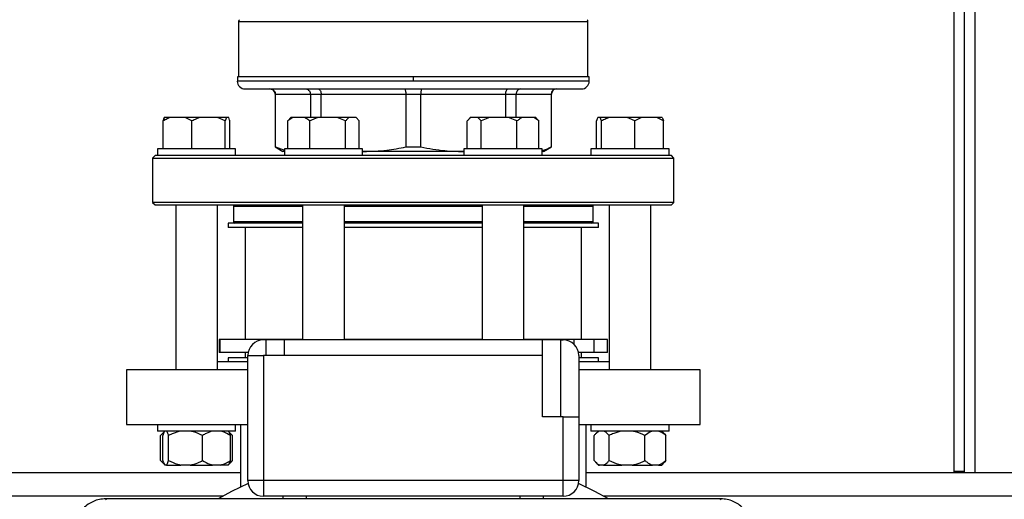
# Model space of a CAD drawing. Units: millimetres. Extents: x 4 to 416, y 4 to 293.
# Drawn here: x 78 to 102, y 227 to 239 of the extents above; entities that cross this region are included whole.
import ezdxf

# ---------------------------------------------------------------- set-up
doc = ezdxf.new("R2010")
doc.units = ezdxf.units.MM

msp = doc.modelspace()

# ---------------------------------------------------------------- linework, layer by layer
at = {"color": 7, "linetype": 'Continuous', "lineweight": 25}
for p, q in [((100.696, 228.115), (100.696, 249.896)), ((100.946, 228.115), (100.946, 249.831)), ((83.54, 238.898), (83.54, 237.577)), ((91.915, 237.577), (91.915, 238.898)), ((83.509, 237.577), (83.509, 237.471)), ((87.728, 237.577), (83.509, 237.577)), ((87.728, 237.577), (87.728, 237.471)), ((91.946, 237.577), (87.728, 237.577)), ((91.946, 237.471), (91.946, 237.577)), ((87.728, 237.471), (83.509, 237.471)), ((83.696, 237.284), (91.759, 237.284)), ((84.415, 237.159), (84.415, 235.892)), ((84.42, 237.159), (85.261, 237.159)), ((84.42, 235.892), (84.42, 237.159)), ((85.261, 237.159), (85.517, 237.159)), ((85.261, 237.159), (85.261, 236.596)), ((85.517, 237.159), (87.547, 237.159)), ((85.517, 236.596), (85.517, 237.159)), ((87.547, 237.159), (87.908, 237.159)), ((87.547, 237.159), (87.547, 235.892)), ((87.908, 237.159), (89.938, 237.159)), ((87.908, 235.892), (87.908, 237.159)), ((89.938, 237.159), (89.938, 236.596)), ((89.938, 237.159), (90.194, 237.159)), ((90.194, 236.596), (90.194, 237.159)), ((90.194, 237.159), (91.035, 237.159)), ((91.035, 237.159), (91.035, 235.892)), ((91.04, 235.892), (91.04, 237.159)), ((81.757, 236.596), (81.757, 236.596)), ((81.892, 236.596), (81.757, 236.596)), ((82.259, 236.596), (81.892, 236.596)), ((82.42, 236.515), (82.259, 236.596)), ((82.606, 236.596), (82.259, 236.596)), ((83.032, 236.596), (82.606, 236.596)), ((83.219, 236.515), (83.032, 236.596)), ((83.245, 236.596), (83.032, 236.596)), ((83.245, 236.596), (83.219, 236.515)), ((83.304, 236.596), (83.245, 236.596)), ((84.84, 236.596), (84.717, 236.515)), ((84.717, 236.515), (84.764, 236.565)), ((84.79, 236.596), (84.761, 236.567)), ((84.84, 236.596), (84.79, 236.596)), ((85.122, 236.596), (84.84, 236.596)), ((85.445, 236.596), (85.122, 236.596)), ((85.903, 236.596), (85.445, 236.596)), ((86.104, 236.515), (85.903, 236.596)), ((86.18, 236.596), (85.903, 236.596)), ((86.356, 236.596), (86.18, 236.596)), ((86.433, 236.515), (86.356, 236.596)), ((86.36, 236.596), (86.356, 236.596)), ((86.388, 236.567), (86.36, 236.596)), ((89.095, 236.596), (89.067, 236.568)), ((89.099, 236.596), (89.095, 236.596)), ((89.277, 236.596), (89.099, 236.596)), ((89.354, 236.515), (89.277, 236.596)), ((89.555, 236.596), (89.277, 236.596)), ((89.555, 236.596), (89.354, 236.515)), ((90.013, 236.596), (89.555, 236.596)), ((90.336, 236.596), (90.013, 236.596)), ((90.616, 236.596), (90.336, 236.596)), ((90.739, 236.515), (90.616, 236.596)), ((90.665, 236.596), (90.616, 236.596)), ((90.693, 236.568), (90.665, 236.596)), ((92.212, 236.596), (92.15, 236.596)), ((92.238, 236.515), (92.212, 236.596)), ((92.425, 236.596), (92.212, 236.596)), ((92.852, 236.596), (92.425, 236.596)), ((93.039, 236.515), (92.852, 236.596)), ((93.199, 236.596), (92.852, 236.596)), ((93.199, 236.596), (93.039, 236.515)), ((93.565, 236.596), (93.199, 236.596)), ((93.698, 236.596), (93.565, 236.596)), ((81.73, 235.846), (81.73, 236.515)), ((81.731, 235.846), (81.731, 236.515)), ((82.42, 235.846), (82.42, 236.515)), ((83.219, 235.846), (83.219, 236.515)), ((83.33, 235.846), (83.33, 236.515)), ((83.332, 235.846), (83.332, 236.515)), ((84.717, 235.846), (84.717, 236.515)), ((85.245, 235.846), (85.245, 236.515)), ((86.104, 235.846), (86.104, 236.515)), ((86.433, 235.846), (86.433, 236.515)), ((89.021, 235.846), (89.021, 236.515)), ((89.354, 235.846), (89.354, 236.515)), ((90.213, 235.846), (90.213, 236.515)), ((90.739, 235.846), (90.739, 236.515)), ((92.123, 235.846), (92.123, 236.515)), ((92.238, 235.846), (92.238, 236.515)), ((93.039, 235.846), (93.039, 236.515)), ((93.725, 235.846), (93.725, 236.515)), ((84.415, 235.892), (84.602, 235.784)), ((84.415, 235.892), (84.42, 235.892)), ((84.42, 235.892), (84.637, 235.812)), ((87.547, 235.892), (87.908, 235.892)), ((90.853, 235.784), (91.04, 235.892)), ((91.035, 235.892), (91.04, 235.892)), ((81.54, 235.69), (81.478, 235.627)), ((81.478, 235.627), (81.478, 234.565)), ((81.478, 235.627), (93.978, 235.627)), ((81.593, 235.69), (81.54, 235.69)), ((81.593, 235.846), (81.593, 235.69)), ((81.626, 235.846), (81.593, 235.846)), ((81.626, 235.69), (81.593, 235.69)), ((83.468, 235.846), (81.626, 235.846)), ((82.358, 235.69), (81.626, 235.69)), ((84.654, 235.69), (82.358, 235.69)), ((83.468, 235.69), (83.468, 235.846)), ((84.637, 235.784), (84.602, 235.784)), ((84.637, 235.846), (84.637, 235.69)), ((85.108, 235.846), (84.637, 235.846)), ((85.108, 235.69), (84.654, 235.69)), ((86.512, 235.846), (85.108, 235.846)), ((86.104, 235.69), (85.108, 235.69)), ((89.351, 235.69), (86.104, 235.69)), ((86.512, 235.69), (86.512, 235.846)), ((86.512, 235.784), (86.532, 235.784)), ((86.532, 235.784), (86.512, 235.784)), ((88.923, 235.784), (86.532, 235.784)), ((88.923, 235.784), (88.943, 235.785)), ((88.943, 235.784), (88.923, 235.784)), ((88.943, 235.846), (88.943, 235.69)), ((90.125, 235.846), (88.943, 235.846)), ((90.125, 235.69), (89.351, 235.69)), ((90.818, 235.846), (90.125, 235.846)), ((90.801, 235.69), (90.125, 235.69)), ((93.097, 235.69), (90.801, 235.69)), ((90.818, 235.69), (90.818, 235.846)), ((90.853, 235.784), (90.818, 235.784)), ((91.987, 235.846), (91.987, 235.69)), ((93.737, 235.846), (91.987, 235.846)), ((93.737, 235.69), (93.097, 235.69)), ((93.862, 235.846), (93.737, 235.846)), ((93.862, 235.69), (93.737, 235.69)), ((93.862, 235.69), (93.862, 235.846)), ((93.915, 235.69), (93.862, 235.69)), ((93.978, 235.627), (93.915, 235.69)), ((93.978, 234.565), (93.978, 235.627)), ((81.478, 234.565), (81.54, 234.502)), ((93.978, 234.565), (81.478, 234.565)), ((81.54, 234.502), (93.915, 234.502)), ((82.031, 234.502), (82.031, 230.552)), ((83.031, 230.552), (83.031, 234.502)), ((83.415, 234.471), (83.446, 234.502)), ((83.415, 234.471), (83.415, 234.096)), ((83.415, 234.471), (85.075, 234.471)), ((85.075, 234.502), (85.075, 231.271)), ((86.075, 231.271), (86.075, 234.502)), ((86.075, 234.471), (89.38, 234.471)), ((89.38, 234.502), (89.38, 231.271)), ((90.38, 231.271), (90.38, 234.502)), ((90.38, 234.471), (92.04, 234.471)), ((92.04, 234.471), (92.009, 234.502)), ((92.04, 234.096), (92.04, 234.471)), ((92.424, 234.502), (92.424, 230.552)), ((93.424, 230.552), (93.424, 234.502)), ((93.915, 234.502), (93.978, 234.565)), ((83.29, 234.065), (83.29, 233.965)), ((85.075, 234.065), (83.29, 234.065)), ((85.075, 233.965), (83.29, 233.965)), ((83.696, 233.965), (83.696, 231.277)), ((89.38, 234.065), (86.075, 234.065)), ((89.38, 233.965), (86.075, 233.965)), ((87.728, 234.065), (87.728, 234.096)), ((92.165, 234.065), (90.38, 234.065)), ((92.165, 233.965), (90.38, 233.965)), ((91.759, 231.277), (91.759, 233.965)), ((92.165, 233.965), (92.165, 234.065)), ((83.074, 231.277), (83.074, 230.965)), ((83.086, 231.277), (83.074, 231.277)), ((83.086, 231.277), (83.086, 230.965)), ((85.075, 231.277), (83.086, 231.277)), ((84.192, 231.271), (84.134, 231.271)), ((84.192, 231.271), (84.192, 230.896)), ((84.629, 231.271), (84.192, 231.271)), ((84.629, 231.271), (84.629, 230.896)), ((90.826, 231.271), (84.629, 231.271)), ((86.327, 231.277), (86.075, 231.277)), ((86.964, 231.277), (86.327, 231.277)), ((87.728, 231.277), (86.964, 231.277)), ((89.38, 231.277), (87.728, 231.277)), ((91.574, 231.277), (90.38, 231.277)), ((90.826, 230.896), (90.826, 231.271)), ((91.263, 231.271), (90.826, 231.271)), ((91.263, 229.427), (91.263, 231.271)), ((91.263, 231.271), (91.321, 231.271)), ((92.058, 231.277), (91.574, 231.277)), ((92.058, 231.277), (92.058, 230.965)), ((92.381, 231.277), (92.058, 231.277)), ((92.381, 230.965), (92.381, 231.277)), ((83.086, 230.965), (83.074, 230.965)), ((83.765, 230.965), (83.086, 230.965)), ((83.696, 230.965), (83.696, 230.84)), ((83.759, 227.896), (83.759, 230.896)), ((83.759, 230.896), (84.134, 230.896)), ((84.134, 230.896), (84.134, 227.896)), ((84.629, 230.896), (84.134, 230.896)), ((90.826, 230.896), (84.629, 230.896)), ((90.826, 229.427), (90.826, 230.896)), ((92.058, 230.965), (91.69, 230.965)), ((91.696, 230.896), (91.696, 229.427)), ((91.759, 230.84), (91.759, 230.965)), ((92.381, 230.965), (92.058, 230.965)), ((83.759, 230.74), (83.031, 230.74)), ((83.29, 230.84), (83.29, 230.74)), ((83.759, 230.84), (83.29, 230.84)), ((92.165, 230.84), (91.696, 230.84)), ((92.424, 230.74), (91.696, 230.74)), ((92.165, 230.74), (92.165, 230.84)), ((80.852, 230.552), (80.852, 229.24)), ((83.759, 230.552), (80.852, 230.552)), ((94.603, 230.552), (91.696, 230.552)), ((94.603, 229.24), (94.603, 230.552)), ((80.852, 229.24), (83.759, 229.24)), ((81.593, 229.24), (81.593, 229.084)), ((83.468, 229.084), (83.468, 229.24)), ((83.584, 229.24), (83.584, 227.743)), ((91.321, 229.427), (90.826, 229.427)), ((91.321, 227.896), (91.321, 229.427)), ((91.321, 229.427), (91.696, 229.427)), ((91.696, 229.427), (91.696, 227.896)), ((91.696, 229.24), (94.603, 229.24)), ((91.871, 227.743), (91.871, 229.24)), ((91.987, 229.24), (91.987, 229.084)), ((93.862, 229.084), (93.862, 229.24)), ((83.468, 229.084), (81.593, 229.084)), ((81.77, 229.083), (81.706, 229.019)), ((81.771, 229.084), (81.77, 229.083)), ((83.291, 229.083), (83.29, 229.084)), ((83.355, 229.019), (83.291, 229.083)), ((83.355, 229.018), (83.393, 228.977)), ((93.587, 229.084), (91.987, 229.084)), ((92.165, 229.084), (92.1, 229.019)), ((93.862, 229.084), (93.587, 229.084)), ((93.749, 229.019), (93.684, 229.084)), ((93.748, 229.018), (93.786, 228.977)), ((81.669, 228.377), (81.669, 228.977)), ((81.72, 228.377), (81.72, 228.977)), ((81.862, 228.377), (81.862, 228.977)), ((82.673, 228.377), (82.673, 228.977)), ((83.342, 228.377), (83.342, 228.977)), ((83.393, 228.377), (83.393, 228.977)), ((92.062, 228.377), (92.062, 228.977)), ((92.421, 228.377), (92.421, 228.977)), ((93.283, 228.377), (93.283, 228.977)), ((93.786, 228.377), (93.786, 228.977)), ((81.669, 228.377), (81.753, 228.298)), ((81.703, 228.339), (81.77, 228.272)), ((83.291, 228.272), (83.358, 228.339)), ((83.324, 228.331), (83.393, 228.377)), ((83.393, 228.377), (83.355, 228.342)), ((92.097, 228.339), (92.165, 228.271)), ((93.684, 228.271), (93.752, 228.339)), ((93.786, 228.377), (93.748, 228.342)), ((83.584, 228.084), (70.071, 228.084)), ((81.77, 228.272), (81.771, 228.271)), ((81.811, 228.271), (81.771, 228.271)), ((81.811, 228.271), (82.154, 228.271)), ((82.381, 228.271), (82.154, 228.271)), ((82.381, 228.271), (82.914, 228.271)), ((83.101, 228.271), (82.914, 228.271)), ((83.29, 228.271), (83.101, 228.271)), ((83.29, 228.271), (83.291, 228.272)), ((115.771, 228.084), (91.871, 228.084)), ((92.165, 228.271), (92.191, 228.271)), ((92.292, 228.271), (92.191, 228.271)), ((92.292, 228.271), (92.731, 228.271)), ((92.973, 228.271), (92.731, 228.271)), ((92.973, 228.271), (93.464, 228.271)), ((93.605, 228.271), (93.464, 228.271)), ((93.605, 228.271), (93.684, 228.271)), ((100.946, 228.115), (100.696, 228.115)), ((100.696, 228.084), (100.696, 228.115)), ((100.946, 228.084), (100.946, 228.115)), ((83.869, 227.896), (83.759, 227.896)), ((84.134, 227.896), (83.869, 227.896)), ((91.321, 227.896), (84.134, 227.896)), ((84.134, 227.896), (84.134, 227.521)), ((91.586, 227.896), (91.321, 227.896)), ((91.321, 227.521), (91.321, 227.896)), ((91.696, 227.896), (91.586, 227.896)), ((95.102, 227.459), (80.353, 227.459)), ((80.37, 227.44), (80.353, 227.459)), ((91.321, 227.521), (84.134, 227.521)), ((84.602, 227.521), (84.602, 227.459)), ((90.853, 227.459), (90.853, 227.521)), ((95.102, 227.459), (95.085, 227.44))]:
    msp.add_line(p, q, dxfattribs=at)
at = {"color": 8, "linetype": 'Continuous', "lineweight": 25}
for p, q in [((101.196, 228.084), (101.196, 249.771)), ((83.54, 238.898), (91.915, 238.898)), ((91.946, 237.471), (87.728, 237.471)), ((84.415, 237.159), (84.42, 237.159)), ((91.035, 237.159), (91.04, 237.159)), ((85.075, 234.096), (83.415, 234.096)), ((87.728, 234.096), (86.075, 234.096)), ((89.38, 234.096), (87.728, 234.096)), ((92.04, 234.096), (90.38, 234.096)), ((86.327, 231.277), (86.327, 231.271)), ((86.964, 231.277), (86.964, 231.271)), ((87.728, 231.277), (87.728, 231.271)), ((91.574, 231.277), (91.574, 231.173)), ((83.161, 227.521), (70.071, 227.521)), ((85.165, 227.459), (85.165, 227.521)), ((90.29, 227.459), (90.29, 227.521)), ((115.348, 227.521), (92.294, 227.521))]:
    msp.add_line(p, q, dxfattribs=at)
at = {"color": 7, "linetype": 'Continuous', "lineweight": 25, "flags": 128}
for points in [[(83.765, 227.83), (83.371, 227.635), (83.05, 227.459)], [(92.405, 227.459), (92.084, 227.635), (91.69, 227.83)]]:
    msp.add_lwpolyline(points, dxfattribs=at)
at = {"color": 7, "linetype": 'Continuous', "lineweight": 18}
msp.add_circle((103.821, 219.334), 52.437, dxfattribs=at)
at = {"color": 7, "linetype": 'Continuous', "lineweight": 25}
for centre, radius, start, end in [((83.602, 238.898), 0.0625, 135, 180), ((91.852, 238.898), 0.0625, 0, 45), ((83.696, 237.471), 0.188, 180, 270), ((84.29, 237.159), 0.125, 0, 90), ((91.165, 237.159), 0.125, 90, 180), ((91.759, 237.471), 0.188, 270, 0), ((83.446, 234.096), 0.0312, 180, 270), ((92.009, 234.096), 0.0312, 270, 0), ((84.134, 230.896), 0.375, 90, 180), ((91.321, 230.896), 0.375, 0, 90), ((84.134, 227.896), 0.375, 180, 270), ((91.321, 227.896), 0.375, 270, 0)]:
    msp.add_arc(centre, radius, start, end, dxfattribs=at)
for points, knots in [([(84.296, 237.284), (84.314, 237.281), (84.35, 237.277), (84.391, 237.243), (84.416, 237.202), (84.418, 237.173), (84.42, 237.159)], [0, 0, 0, 0, 0.280255, 0.559809, 0.779962, 1, 1, 1, 1]), ([(85.153, 237.284), (85.169, 237.281), (85.2, 237.277), (85.236, 237.243), (85.257, 237.202), (85.26, 237.173), (85.261, 237.159)], [0, 0, 0, 0, 0.280254, 0.559811, 0.779964, 1, 1, 1, 1]), ([(85.449, 237.284), (85.459, 237.281), (85.479, 237.277), (85.501, 237.243), (85.514, 237.202), (85.516, 237.173), (85.517, 237.159)], [0, 0, 0, 0, 0.280249, 0.559809, 0.779961, 1, 1, 1, 1]), ([(87.518, 237.284), (87.522, 237.281), (87.531, 237.277), (87.54, 237.243), (87.546, 237.202), (87.546, 237.173), (87.547, 237.159)], [0, 0, 0, 0, 0.280252, 0.559809, 0.779963, 1, 1, 1, 1]), ([(87.937, 237.284), (87.933, 237.281), (87.924, 237.277), (87.915, 237.243), (87.909, 237.202), (87.909, 237.173), (87.908, 237.159)], [0, 0, 0, 0, 0.280251, 0.559808, 0.779962, 1, 1, 1, 1]), ([(90.006, 237.284), (89.996, 237.281), (89.976, 237.277), (89.954, 237.243), (89.941, 237.202), (89.939, 237.173), (89.938, 237.159)], [0, 0, 0, 0, 0.280249, 0.559808, 0.779962, 1, 1, 1, 1]), ([(90.302, 237.284), (90.286, 237.281), (90.255, 237.277), (90.219, 237.243), (90.198, 237.202), (90.195, 237.173), (90.194, 237.159)], [0, 0, 0, 0, 0.280254, 0.55981, 0.779963, 1, 1, 1, 1]), ([(91.159, 237.284), (91.141, 237.281), (91.105, 237.277), (91.064, 237.243), (91.039, 237.202), (91.037, 237.173), (91.035, 237.159)], [0, 0, 0, 0, 0.280251, 0.559809, 0.779963, 1, 1, 1, 1]), ([(81.757, 236.596), (81.753, 236.587), (81.744, 236.564), (81.735, 236.533), (81.73, 236.515)], [0, 0, 0, 0, 0.421443, 1, 1, 1, 1]), ([(81.892, 236.596), (81.869, 236.587), (81.814, 236.564), (81.761, 236.533), (81.731, 236.515)], [0, 0, 0, 0, 0.421443, 1, 1, 1, 1]), ([(81.731, 236.515), (81.733, 236.521), (81.741, 236.554), (81.75, 236.577), (81.757, 236.596)], [0, 0, 0, 0, 0.2066946, 1, 1, 1, 1]), ([(82.606, 236.596), (82.579, 236.587), (82.515, 236.564), (82.455, 236.533), (82.42, 236.515)], [0, 0, 0, 0, 0.421445, 1, 1, 1, 1]), ([(83.33, 236.515), (83.328, 236.521), (83.32, 236.554), (83.311, 236.577), (83.304, 236.596)], [0, 0, 0, 0, 0.2066946, 1, 1, 1, 1]), ([(85.245, 236.515), (85.237, 236.521), (85.197, 236.554), (85.155, 236.577), (85.122, 236.596)], [0, 0, 0, 0, 0.206693, 1, 1, 1, 1]), ([(85.445, 236.596), (85.417, 236.587), (85.348, 236.564), (85.283, 236.533), (85.245, 236.515)], [0, 0, 0, 0, 0.421443, 1, 1, 1, 1]), ([(86.18, 236.596), (86.169, 236.587), (86.143, 236.564), (86.118, 236.533), (86.104, 236.515)], [0, 0, 0, 0, 0.4214428, 1, 1, 1, 1]), ([(89.099, 236.596), (89.088, 236.587), (89.061, 236.564), (89.036, 236.533), (89.021, 236.515)], [0, 0, 0, 0, 0.4214417, 1, 1, 1, 1]), ([(90.213, 236.515), (90.2, 236.521), (90.135, 236.554), (90.067, 236.577), (90.013, 236.596)], [0, 0, 0, 0, 0.206694, 1, 1, 1, 1]), ([(90.336, 236.596), (90.318, 236.587), (90.276, 236.564), (90.236, 236.533), (90.213, 236.515)], [0, 0, 0, 0, 0.4214399, 1, 1, 1, 1]), ([(90.693, 236.568), (90.693, 236.567), (90.709, 236.553), (90.724, 236.534), (90.739, 236.515)], [0, 0, 0, 0, 0.042592, 1, 1, 1, 1]), ([(92.15, 236.596), (92.146, 236.587), (92.137, 236.564), (92.129, 236.533), (92.123, 236.515)], [0, 0, 0, 0, 0.421442, 1, 1, 1, 1]), ([(92.425, 236.596), (92.398, 236.587), (92.334, 236.564), (92.274, 236.533), (92.238, 236.515)], [0, 0, 0, 0, 0.421444, 1, 1, 1, 1]), ([(93.725, 236.515), (93.714, 236.521), (93.663, 236.554), (93.608, 236.577), (93.565, 236.596)], [0, 0, 0, 0, 0.206693, 1, 1, 1, 1]), ([(93.698, 236.596), (93.702, 236.587), (93.711, 236.564), (93.72, 236.533), (93.725, 236.515)], [0, 0, 0, 0, 0.421442, 1, 1, 1, 1]), ([(86.532, 235.784), (86.719, 235.79), (87.06, 235.8), (87.396, 235.864), (87.547, 235.892)], [0, 0, 0, 0, 0.550946, 1, 1, 1, 1]), ([(87.908, 235.892), (88.099, 235.857), (88.436, 235.796), (88.776, 235.787), (88.923, 235.784)], [0, 0, 0, 0, 0.567923, 1, 1, 1, 1]), ([(90.818, 235.813), (90.827, 235.814), (90.901, 235.824), (90.973, 235.86), (91.035, 235.892)], [0, 0, 0, 0, 0.135362, 1, 1, 1, 1]), ([(81.751, 229.053), (81.74, 229.046), (81.711, 229.028), (81.685, 228.996), (81.669, 228.977)], [0, 0, 0, 0, 0.403654, 1, 1, 1, 1]), ([(81.771, 229.084), (81.766, 229.078), (81.748, 229.057), (81.732, 229.011), (81.72, 228.977)], [0, 0, 0, 0, 0.263334, 1, 1, 1, 1]), ([(81.862, 228.977), (81.86, 228.984), (81.851, 229.011), (81.834, 229.053), (81.819, 229.073), (81.811, 229.084)], [0, 0, 0, 0, 0.129165, 0.560805, 1, 1, 1, 1]), ([(82.154, 229.084), (82.092, 229.068), (81.991, 229.044), (81.898, 228.996), (81.862, 228.977)], [0, 0, 0, 0, 0.613156, 1, 1, 1, 1]), ([(82.673, 228.977), (82.604, 229.011), (82.51, 229.057), (82.408, 229.078), (82.381, 229.084)], [0, 0, 0, 0, 0.735441, 1, 1, 1, 1]), ([(82.914, 229.084), (82.863, 229.068), (82.78, 229.044), (82.703, 228.996), (82.673, 228.977)], [0, 0, 0, 0, 0.613156, 1, 1, 1, 1]), ([(83.342, 228.977), (83.285, 229.011), (83.207, 229.057), (83.123, 229.078), (83.101, 229.084)], [0, 0, 0, 0, 0.735437, 1, 1, 1, 1]), ([(83.29, 229.084), (83.295, 229.078), (83.313, 229.057), (83.329, 229.011), (83.342, 228.977)], [0, 0, 0, 0, 0.263334, 1, 1, 1, 1]), ([(83.393, 228.977), (83.385, 228.984), (83.361, 229.004), (83.336, 229.02), (83.319, 229.031)], [0, 0, 0, 0, 0.308874, 1, 1, 1, 1]), ([(92.191, 229.084), (92.164, 229.068), (92.119, 229.044), (92.078, 228.996), (92.062, 228.977)], [0, 0, 0, 0, 0.6131552, 1, 1, 1, 1]), ([(92.421, 228.977), (92.39, 229.011), (92.349, 229.057), (92.304, 229.078), (92.292, 229.084)], [0, 0, 0, 0, 0.735439, 1, 1, 1, 1]), ([(92.731, 229.084), (92.665, 229.068), (92.558, 229.044), (92.459, 228.996), (92.421, 228.977)], [0, 0, 0, 0, 0.613155, 1, 1, 1, 1]), ([(93.283, 228.977), (93.209, 229.011), (93.109, 229.057), (93.001, 229.078), (92.973, 229.084)], [0, 0, 0, 0, 0.735439, 1, 1, 1, 1]), ([(93.464, 229.084), (93.447, 229.078), (93.385, 229.057), (93.326, 229.011), (93.283, 228.977)], [0, 0, 0, 0, 0.263332, 1, 1, 1, 1]), ([(93.786, 228.977), (93.779, 228.984), (93.747, 229.011), (93.687, 229.053), (93.633, 229.073), (93.605, 229.084)], [0, 0, 0, 0, 0.1291641, 0.5608022, 1, 1, 1, 1]), ([(81.72, 228.377), (81.722, 228.371), (81.731, 228.344), (81.748, 228.301), (81.763, 228.281), (81.771, 228.271)], [0, 0, 0, 0, 0.129166, 0.560806, 1, 1, 1, 1]), ([(81.811, 228.271), (81.816, 228.277), (81.833, 228.297), (81.85, 228.343), (81.862, 228.377)], [0, 0, 0, 0, 0.263333, 1, 1, 1, 1]), ([(81.862, 228.377), (81.931, 228.343), (82.026, 228.297), (82.127, 228.277), (82.154, 228.271)], [0, 0, 0, 0, 0.735441, 1, 1, 1, 1]), ([(82.381, 228.271), (82.443, 228.286), (82.544, 228.311), (82.637, 228.359), (82.673, 228.377)], [0, 0, 0, 0, 0.613156, 1, 1, 1, 1]), ([(82.673, 228.377), (82.73, 228.343), (82.808, 228.297), (82.892, 228.277), (82.914, 228.271)], [0, 0, 0, 0, 0.735439, 1, 1, 1, 1]), ([(83.101, 228.271), (83.152, 228.286), (83.235, 228.311), (83.312, 228.359), (83.342, 228.377)], [0, 0, 0, 0, 0.613156, 1, 1, 1, 1]), ([(83.342, 228.377), (83.34, 228.371), (83.33, 228.344), (83.314, 228.301), (83.298, 228.281), (83.29, 228.271)], [0, 0, 0, 0, 0.129166, 0.560806, 1, 1, 1, 1]), ([(92.062, 228.377), (92.093, 228.343), (92.135, 228.297), (92.179, 228.277), (92.191, 228.271)], [0, 0, 0, 0, 0.735437, 1, 1, 1, 1]), ([(92.292, 228.271), (92.319, 228.286), (92.364, 228.311), (92.405, 228.359), (92.421, 228.377)], [0, 0, 0, 0, 0.6131552, 1, 1, 1, 1]), ([(92.421, 228.377), (92.495, 228.343), (92.595, 228.297), (92.703, 228.277), (92.731, 228.271)], [0, 0, 0, 0, 0.73544, 1, 1, 1, 1]), ([(92.973, 228.271), (93.039, 228.286), (93.146, 228.311), (93.245, 228.359), (93.283, 228.377)], [0, 0, 0, 0, 0.613154, 1, 1, 1, 1]), ([(93.283, 228.377), (93.29, 228.371), (93.323, 228.344), (93.382, 228.301), (93.437, 228.281), (93.464, 228.271)], [0, 0, 0, 0, 0.129167, 0.560807, 1, 1, 1, 1]), ([(93.605, 228.271), (93.622, 228.277), (93.685, 228.297), (93.743, 228.343), (93.786, 228.377)], [0, 0, 0, 0, 0.263336, 1, 1, 1, 1]), ([(80.352, 227.459), (80.301, 227.456), (80.2, 227.449), (80.057, 227.403), (79.929, 227.333), (79.819, 227.242), (79.728, 227.132), (79.658, 227.004), (79.612, 226.861), (79.606, 226.761), (79.603, 226.71)], [0, 0, 0, 0, 0.1301241, 0.2568291, 0.3801192, 0.5000001, 0.6198886, 0.7431818, 0.8698845, 1, 1, 1, 1]), ([(95.852, 226.71), (95.849, 226.761), (95.843, 226.861), (95.797, 227.004), (95.727, 227.132), (95.636, 227.242), (95.526, 227.333), (95.398, 227.403), (95.255, 227.449), (95.154, 227.456), (95.103, 227.459)], [0, 0, 0, 0, 0.1301234, 0.2568283, 0.3801188, 0.5000003, 0.6198881, 0.7431817, 0.8698839, 1, 1, 1, 1])]:
    msp.add_open_spline(points, degree=3, knots=knots, dxfattribs=at)

doc.saveas('drawing.dxf')
